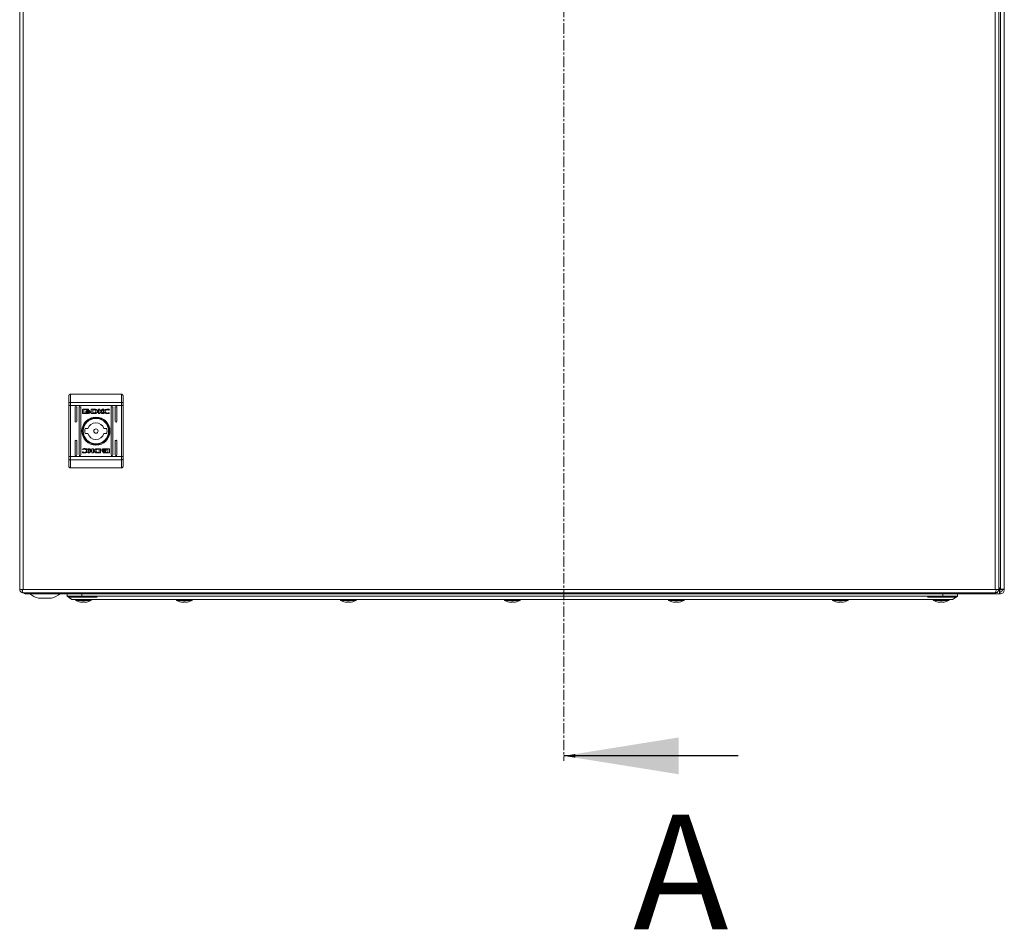
# Model space of a CAD drawing. Units: millimetres. Extents: x -1548 to 5327, y -2026 to 1791.
# Drawn here: x -165 to 435, y -491 to 64 of the extents above; entities that cross this region are included whole.
import ezdxf

# ---------------------------------------------------------------- set-up
doc = ezdxf.new("R2010")
doc.units = ezdxf.units.MM
doc.linetypes.add('CENTER', pattern=[10.16, 6.35, -1.27, 1.27, -1.27])
doc.styles.add('SLDTEXTSTYLE0', font='TXT', dxfattribs={"width": 0.605})

msp = doc.modelspace()

# ---------------------------------------------------------------- linework, layer by layer
at = {"color": 7, "linetype": 'CENTER', "lineweight": 15}
msp.add_line((166.428, 610.004), (166.428, -388.329), dxfattribs=at)
at = {"color": 7, "linetype": 'Continuous', "lineweight": 15}
for p, q in [((432.65, 510.355), (432.65, -283.572)), ((435.05, -283.909), (435.05, 510.691)), ((-165.323, 508.991), (-165.323, -283.809)), ((-163.223, -283.809), (-163.223, 508.991)), ((429.577, 508.991), (429.577, -283.809)), ((431.677, -283.809), (431.677, 508.991)), ((-134.323, -164.794), (-134.323, -169.836)), ((-134.323, -164.794), (-103.323, -164.794)), ((-103.323, -164.794), (-103.323, -169.836)), ((-135.323, -170.225), (-135.323, -171.781)), ((-135.323, -171.781), (-134.323, -171.781)), ((-135.323, -202.807), (-135.323, -171.781)), ((-134.323, -169.836), (-134.323, -171.781)), ((-134.323, -169.836), (-103.323, -169.836)), ((-103.323, -171.781), (-134.323, -171.781)), ((-134.323, -202.807), (-134.323, -171.781)), ((-131.573, -181.294), (-131.573, -172.794)), ((-130.573, -172.794), (-130.573, -181.294)), ((-129.073, -201.794), (-129.073, -172.794)), ((-128.073, -172.794), (-128.073, -201.794)), ((-126.748, -173.977), (-123.534, -173.977)), ((-121.655, -173.977), (-119.922, -173.968)), ((-121.655, -176.554), (-121.655, -173.977)), ((-117.3, -173.977), (-116.388, -173.977)), ((-117.3, -176.554), (-117.3, -173.977)), ((-116.388, -173.977), (-116.388, -175.187)), ((-116.388, -175.187), (-114.754, -173.977)), ((-114.06, -173.977), (-115.614, -175.119)), ((-114.754, -173.977), (-114.06, -173.977)), ((-109.573, -201.794), (-109.573, -172.794)), ((-108.573, -172.794), (-108.573, -201.794)), ((-107.073, -181.294), (-107.073, -172.794)), ((-106.073, -172.794), (-106.073, -181.294)), ((-103.323, -171.781), (-103.323, -169.836)), ((-103.323, -171.781), (-102.323, -171.781)), ((-103.323, -171.781), (-103.323, -202.807)), ((-102.323, -171.781), (-102.323, -170.225)), ((-102.323, -202.807), (-102.323, -171.781)), ((-127.014, -176.284), (-127.014, -174.247)), ((-123.534, -176.554), (-126.748, -176.554)), ((-123.591, -174.181), (-126.149, -174.181)), ((-126.149, -174.181), (-126.149, -176.349)), ((-126.149, -176.349), (-124.642, -176.354)), ((-125.084, -175.49), (-125.084, -175.214)), ((-125.084, -175.937), (-125.084, -175.651)), ((-123.591, -174.419), (-123.591, -174.181)), ((-123.268, -174.419), (-123.591, -174.419)), ((-123.268, -174.247), (-123.268, -174.419)), ((-122.355, -175.276), (-122.355, -175.552)), ((-122.355, -175.714), (-122.355, -175.999)), ((-120.01, -176.544), (-121.655, -176.554)), ((-120.049, -174.325), (-120.687, -174.334)), ((-120.687, -174.334), (-120.687, -176.234)), ((-120.687, -176.234), (-120.105, -176.225)), ((-119.994, -176.544), (-120.01, -176.544)), ((-116.378, -176.554), (-117.3, -176.554)), ((-116.378, -175.471), (-116.378, -176.554)), ((-115.145, -176.554), (-116.378, -175.471)), ((-115.614, -175.119), (-114.024, -176.554)), ((-114.024, -176.554), (-115.145, -176.554)), ((-110.713, -174.604), (-110.832, -174.604)), ((-110.607, -176.078), (-110.722, -176.407)), ((-110.559, -174.16), (-110.713, -174.604)), ((-110.703, -176.078), (-110.607, -176.078)), ((-125.404, -185.794), (-123.698, -185.794)), ((-113.949, -185.794), (-112.242, -185.794)), ((-123.698, -188.794), (-125.404, -188.794)), ((-112.242, -188.794), (-113.949, -188.794)), ((-131.573, -201.794), (-131.573, -193.294)), ((-130.573, -193.294), (-130.573, -201.794)), ((-123.622, -198.035), (-122.502, -198.035)), ((-122.032, -199.47), (-123.622, -198.035)), ((-122.502, -198.035), (-121.268, -199.117)), ((-121.268, -198.035), (-120.347, -198.035)), ((-121.268, -199.117), (-121.268, -198.035)), ((-120.347, -198.035), (-120.347, -200.611)), ((-117.653, -198.045), (-117.636, -198.045)), ((-117.636, -198.045), (-115.991, -198.035)), ((-115.991, -198.035), (-115.991, -200.611)), ((-114.112, -198.035), (-110.899, -198.035)), ((-107.073, -201.794), (-107.073, -193.294)), ((-106.073, -193.294), (-106.073, -201.794)), ((-135.323, -202.807), (-135.323, -204.363)), ((-134.323, -202.807), (-135.323, -202.807)), ((-134.323, -202.807), (-134.323, -204.752)), ((-103.323, -202.807), (-134.323, -202.807)), ((-127.088, -200.429), (-126.934, -199.984)), ((-127.039, -198.511), (-126.924, -198.181)), ((-126.944, -198.511), (-127.039, -198.511)), ((-126.934, -199.984), (-126.814, -199.984)), ((-123.586, -200.611), (-122.032, -199.47)), ((-122.893, -200.611), (-123.586, -200.611)), ((-121.258, -199.402), (-122.893, -200.611)), ((-121.258, -200.611), (-121.258, -199.402)), ((-120.347, -200.611), (-121.258, -200.611)), ((-115.991, -200.611), (-117.724, -200.621)), ((-117.597, -200.264), (-116.96, -200.254)), ((-116.96, -198.355), (-117.542, -198.364)), ((-116.96, -200.254), (-116.96, -198.355)), ((-115.291, -198.875), (-115.291, -198.59)), ((-115.291, -199.312), (-115.291, -199.037)), ((-114.378, -200.169), (-114.055, -200.169)), ((-114.378, -200.341), (-114.378, -200.169)), ((-110.899, -200.611), (-114.112, -200.611)), ((-114.055, -200.169), (-114.055, -200.407)), ((-114.055, -200.407), (-111.498, -200.407)), ((-111.498, -198.239), (-113.005, -198.235)), ((-112.563, -198.652), (-112.563, -198.938)), ((-112.563, -199.099), (-112.563, -199.375)), ((-111.498, -200.407), (-111.498, -198.239)), ((-110.632, -198.305), (-110.632, -200.341)), ((-103.323, -204.752), (-103.323, -202.807)), ((-102.323, -202.807), (-103.323, -202.807)), ((-102.323, -204.363), (-102.323, -202.807)), ((-103.323, -204.752), (-134.323, -204.752)), ((-134.323, -204.752), (-134.323, -209.794)), ((-103.323, -209.794), (-134.323, -209.794)), ((-103.323, -209.794), (-103.323, -204.752)), ((-165.323, -283.809), (-163.823, -283.809)), ((-163.223, -283.809), (-163.823, -283.809)), ((429.577, -283.809), (-163.223, -283.809)), ((-163.223, -285.909), (429.577, -285.909)), ((-161.95, -285.909), (-161.95, -286.504)), ((-161.95, -286.609), (-161.95, -286.504)), ((-161.95, -286.609), (-161.25, -286.609)), ((432.35, -286.609), (-161.25, -286.609)), ((-136.45, -288.009), (-136.45, -286.609)), ((-127.45, -288.009), (-136.45, -288.009)), ((-127.45, -286.609), (-127.45, -288.009)), ((-117.95, -288.009), (-127.45, -288.009)), ((388.05, -288.009), (-117.95, -288.009)), ((388.05, -288.009), (397.55, -288.009)), ((397.55, -286.609), (397.55, -288.009)), ((406.55, -288.009), (397.55, -288.009)), ((406.55, -286.609), (406.55, -288.009)), ((430.177, -283.809), (429.577, -283.809)), ((430.177, -283.809), (431.677, -283.809)), ((431.613, -283.809), (432.013, -284.209)), ((432.65, -283.572), (431.677, -282.6)), ((431.677, -282.847), (432.65, -283.82)), ((431.677, -283.625), (432.261, -284.209)), ((432.35, -285.409), (432.35, -286.609)), ((432.65, -285.409), (432.35, -285.409)), ((432.35, -286.609), (432.65, -286.609)), ((435.05, -283.909), (433.85, -283.909)), ((433.85, -283.909), (433.85, -284.209)), ((435.05, -283.909), (435.05, -284.209)), ((-153.886, -289.11), (-146.015, -289.11)), ((-135.1, -288.609), (-118.1, -288.609)), ((-129.109, -291.323), (-128.247, -291.539)), ((-128.247, -291.539), (-127.331, -291.634)), ((-127.331, -291.634), (-126.791, -291.539)), ((-126.791, -291.539), (-126.94, -291.323)), ((-126.94, -291.323), (-126.45, -291.336)), ((-126.767, -291.328), (-126.791, -291.539)), ((-126.45, -291.336), (-125.961, -291.323)), ((-126.134, -291.328), (-126.11, -291.539)), ((-125.961, -291.323), (-126.11, -291.539)), ((-126.11, -291.539), (-125.57, -291.634)), ((-125.57, -291.634), (-124.654, -291.539)), ((-124.654, -291.539), (-123.792, -291.323)), ((-115.95, -290.009), (386.05, -290.009)), ((-67.609, -291.323), (-66.747, -291.539)), ((-66.747, -291.539), (-65.831, -291.634)), ((-65.831, -291.634), (-65.291, -291.539)), ((-65.44, -291.323), (-64.95, -291.336)), ((-65.291, -291.539), (-65.44, -291.323)), ((-65.267, -291.328), (-65.291, -291.539)), ((-64.95, -291.336), (-64.461, -291.323)), ((-64.634, -291.328), (-64.61, -291.539)), ((-64.461, -291.323), (-64.61, -291.539)), ((-64.61, -291.539), (-64.07, -291.634)), ((-64.07, -291.634), (-63.154, -291.539)), ((-63.154, -291.539), (-62.292, -291.323)), ((32.391, -291.323), (33.253, -291.539)), ((33.253, -291.539), (34.169, -291.634)), ((34.169, -291.634), (34.709, -291.539)), ((34.56, -291.323), (35.05, -291.336)), ((34.709, -291.539), (34.56, -291.323)), ((34.733, -291.328), (34.709, -291.539)), ((35.05, -291.336), (35.539, -291.323)), ((35.366, -291.328), (35.39, -291.539)), ((35.539, -291.323), (35.39, -291.539)), ((35.39, -291.539), (35.93, -291.634)), ((35.93, -291.634), (36.846, -291.539)), ((36.846, -291.539), (37.708, -291.323)), ((132.391, -291.323), (133.253, -291.539)), ((133.253, -291.539), (134.169, -291.634)), ((134.169, -291.634), (134.709, -291.539)), ((134.56, -291.323), (135.05, -291.336)), ((134.709, -291.539), (134.56, -291.323)), ((134.733, -291.328), (134.709, -291.539)), ((135.05, -291.336), (135.539, -291.323)), ((135.366, -291.328), (135.39, -291.539)), ((135.539, -291.323), (135.39, -291.539)), ((135.39, -291.539), (135.93, -291.634)), ((135.93, -291.634), (136.846, -291.539)), ((136.846, -291.539), (137.708, -291.323)), ((232.391, -291.323), (233.253, -291.539)), ((233.253, -291.539), (234.169, -291.634)), ((234.169, -291.634), (234.709, -291.539)), ((234.56, -291.323), (235.05, -291.336)), ((234.709, -291.539), (234.56, -291.323)), ((234.733, -291.328), (234.709, -291.539)), ((235.05, -291.336), (235.539, -291.323)), ((235.366, -291.328), (235.39, -291.539)), ((235.539, -291.323), (235.39, -291.539)), ((235.39, -291.539), (235.93, -291.634)), ((235.93, -291.634), (236.846, -291.539)), ((236.846, -291.539), (237.708, -291.323)), ((332.391, -291.323), (333.253, -291.539)), ((333.253, -291.539), (334.169, -291.634)), ((334.169, -291.634), (334.709, -291.539)), ((334.56, -291.323), (335.05, -291.336)), ((334.709, -291.539), (334.56, -291.323)), ((334.733, -291.328), (334.709, -291.539)), ((335.05, -291.336), (335.539, -291.323)), ((335.366, -291.328), (335.39, -291.539)), ((335.539, -291.323), (335.39, -291.539)), ((335.39, -291.539), (335.93, -291.634)), ((335.93, -291.634), (336.846, -291.539)), ((336.846, -291.539), (337.708, -291.323)), ((388.2, -288.609), (405.2, -288.609)), ((393.891, -291.323), (394.753, -291.539)), ((394.753, -291.539), (395.669, -291.634)), ((395.669, -291.634), (396.209, -291.539)), ((396.209, -291.539), (396.06, -291.323)), ((396.06, -291.323), (396.55, -291.336)), ((396.233, -291.328), (396.209, -291.539)), ((396.55, -291.336), (397.039, -291.323)), ((396.866, -291.328), (396.89, -291.539)), ((397.039, -291.323), (396.89, -291.539)), ((396.89, -291.539), (397.43, -291.634)), ((397.43, -291.634), (398.346, -291.539)), ((398.346, -291.539), (399.208, -291.323))]:
    msp.add_line(p, q, dxfattribs=at)
at = {"color": 8, "linetype": 'Continuous', "lineweight": 15}
for p, q in [((432.013, -284.209), (431.602, -284.209)), ((432.013, -284.209), (432.261, -284.209)), ((432.65, -283.82), (432.65, -283.572)), ((-131.072, -290.516), (-121.829, -290.516)), ((-69.572, -290.516), (-60.329, -290.516)), ((30.428, -290.516), (39.671, -290.516)), ((130.428, -290.516), (139.671, -290.516)), ((230.428, -290.516), (239.671, -290.516)), ((330.428, -290.516), (339.671, -290.516)), ((391.928, -290.516), (401.171, -290.516))]:
    msp.add_line(p, q, dxfattribs=at)
at = {"color": 7, "linetype": 'Continuous', "lineweight": 30}
msp.add_line((272.828, -385.329), (166.428, -385.329), dxfattribs=at)
at = {"color": 7, "linetype": 'Continuous', "lineweight": 15, "flags": 128}
for points in [[(-134.323, -169.836), (-134.518, -169.844), (-134.706, -169.866), (-134.879, -169.902), (-135.03, -169.95), (-135.155, -170.009), (-135.247, -170.076), (-135.304, -170.149), (-135.323, -170.225)], [(-102.323, -170.225), (-102.342, -170.149), (-102.399, -170.076), (-102.492, -170.009), (-102.616, -169.95), (-102.768, -169.902), (-102.941, -169.866), (-103.128, -169.844), (-103.323, -169.836)], [(-135.323, -204.363), (-135.304, -204.439), (-135.247, -204.512), (-135.155, -204.579), (-135.03, -204.638), (-134.879, -204.687), (-134.706, -204.723), (-134.518, -204.745), (-134.323, -204.752)], [(-103.323, -204.752), (-103.128, -204.745), (-102.941, -204.723), (-102.768, -204.687), (-102.616, -204.638), (-102.492, -204.579), (-102.399, -204.512), (-102.342, -204.439), (-102.323, -204.363)], [(-136.45, -288.009), (-134.95, -289.009), (-133.45, -290.009)], [(403.55, -290.009), (405.049, -289.009), (406.55, -288.009)]]:
    msp.add_lwpolyline(points, dxfattribs=at)
at = {"color": 7, "linetype": 'Continuous', "lineweight": 15}
for radius in [8.55, 8.05, 7.75, 1.3]:
    msp.add_circle((-118.823, -187.294), radius, dxfattribs=at)
for centre, radius, start, end in [((-131.073, -172.794), 0.5, 360, 180), ((-128.573, -172.794), 0.5, 360, 180), ((-109.073, -172.794), 0.5, 0, 180), ((-106.573, -172.794), 0.5, 0, 180), ((-131.073, -181.294), 0.5, 180, 360), ((-118.823, -187.294), 6.75, 167.160412, 192.839588), ((-118.823, -187.294), 5.1, 17.104635, 162.895365), ((-118.823, -187.294), 6.75, 347.160412, 12.839588), ((-106.573, -181.294), 0.5, 180, 0), ((-118.823, -187.294), 5.1, 197.104635, 342.895365), ((-131.073, -193.294), 0.5, 0, 180), ((-106.573, -193.294), 0.5, 0, 180), ((-131.073, -201.794), 0.5, 180, 0), ((-128.573, -201.794), 0.5, 180, 360), ((-109.073, -201.794), 0.5, 180, 0), ((-106.573, -201.794), 0.5, 180, 0), ((-161.25, -284.209), 2.4, 225.099472, 253.042237), ((-149.95, -273.848), 15.76, 234.054396, 255.541383), ((-149.95, -273.848), 15.76, 284.458617, 305.922199), ((-85.022, -260.643), 25.766, 258.694148, 269.329889), ((-85.625, -260.643), 25.766, 270.670111, 281.305852), ((351.978, -260.643), 25.766, 258.694148, 269.329889), ((351.375, -260.643), 25.766, 270.670111, 281.305852), ((432.65, -284.209), 1.2, 270, 0), ((432.65, -284.209), 2.4, 270, 0), ((-130.916, -290.236), 0.321, 135, 240.889633), ((-126.45, -282.216), 9.5, 240.889633, 253.727524), ((-126.45, -282.216), 9.5, 286.261113, 299.110367), ((-121.985, -290.236), 0.321, 299.110367, 45), ((-69.416, -290.236), 0.321, 135, 240.889633), ((-64.95, -282.216), 9.5, 240.889633, 253.727524), ((-64.95, -282.216), 9.5, 286.261113, 299.110367), ((-60.485, -290.236), 0.321, 299.110367, 45), ((30.584, -290.236), 0.321, 135, 240.889633), ((35.05, -282.216), 9.5, 240.889633, 253.727524), ((35.05, -282.216), 9.5, 286.261113, 299.110367), ((39.515, -290.236), 0.321, 299.110367, 45), ((130.584, -290.236), 0.321, 135, 240.889633), ((135.05, -282.216), 9.5, 240.889633, 253.727524), ((135.05, -282.216), 9.5, 286.261113, 299.110367), ((139.515, -290.236), 0.321, 299.110367, 45), ((230.584, -290.236), 0.321, 135, 240.889633), ((235.05, -282.216), 9.5, 240.889633, 253.727524), ((235.05, -282.216), 9.5, 286.261113, 299.110367), ((239.515, -290.236), 0.321, 299.110367, 45), ((330.584, -290.236), 0.321, 135, 240.889633), ((335.05, -282.216), 9.5, 240.889633, 253.727524), ((335.05, -282.216), 9.5, 286.261113, 299.110367), ((339.515, -290.236), 0.321, 299.110367, 45), ((392.084, -290.236), 0.321, 135, 240.889633), ((396.55, -282.216), 9.5, 240.889633, 253.727524), ((396.55, -282.216), 9.5, 286.261113, 299.110367), ((401.015, -290.236), 0.321, 299.110367, 45)]:
    msp.add_arc(centre, radius, start, end, dxfattribs=at)
for points, knots in [([(-134.323, -164.794), (-134.452, -164.808), (-134.648, -164.83), (-134.881, -164.957), (-135.074, -165.114), (-135.219, -165.323), (-135.308, -165.569), (-135.318, -165.716), (-135.323, -165.794)], [0, 0, 0, 0, 0.24274706, 0.36946674, 0.49957726, 0.71571345, 0.84942797, 1, 1, 1, 1]), ([(-135.323, -170.225), (-135.323, -169.275), (-135.323, -167.376), (-135.323, -166.321), (-135.323, -165.794)], [0, 0, 0, 0, 0.4999993, 1, 1, 1, 1]), ([(-103.323, -164.794), (-103.194, -164.808), (-102.998, -164.83), (-102.765, -164.957), (-102.573, -165.114), (-102.428, -165.323), (-102.338, -165.569), (-102.328, -165.716), (-102.323, -165.794)], [0, 0, 0, 0, 0.2427077, 0.3694363, 0.4995475, 0.7156734, 0.8494078, 1, 1, 1, 1]), ([(-102.323, -170.225), (-102.323, -169.275), (-102.323, -167.376), (-102.323, -166.321), (-102.323, -165.794)], [0, 0, 0, 0, 0.4999993, 1, 1, 1, 1]), ([(-127.014, -174.247), (-127.01, -174.213), (-127.003, -174.149), (-126.951, -174.066), (-126.88, -174.007), (-126.807, -173.98), (-126.762, -173.978), (-126.748, -173.977)], [0, 0, 0, 0, 0.2429833, 0.4604247, 0.6785238, 0.895146, 1, 1, 1, 1]), ([(-123.534, -173.977), (-123.5, -173.981), (-123.436, -173.988), (-123.356, -174.041), (-123.299, -174.111), (-123.271, -174.185), (-123.269, -174.231), (-123.268, -174.247)], [0, 0, 0, 0, 0.2434124, 0.4521236, 0.665863, 0.8841718, 1, 1, 1, 1]), ([(-119.922, -173.968), (-119.788, -173.97), (-119.521, -173.973), (-119.145, -174.019), (-118.788, -174.089), (-118.58, -174.185), (-118.475, -174.234)], [0, 0, 0, 0, 0.269582, 0.5392521, 0.7667563, 1, 1, 1, 1]), ([(-114.189, -175.232), (-114.184, -175.165), (-114.171, -175.015), (-114.046, -174.759), (-113.745, -174.442), (-113.099, -174.096), (-112.414, -173.956), (-111.946, -173.946), (-111.852, -173.944)], [0, 0, 0, 0, 0.0697208, 0.1540879, 0.2894719, 0.515621, 0.9020577, 1, 1, 1, 1]), ([(-111.852, -173.944), (-111.718, -173.948), (-111.451, -173.955), (-111.015, -174.017), (-110.723, -174.109), (-110.559, -174.16)], [0, 0, 0, 0, 0.3041408, 0.6083256, 1, 1, 1, 1]), ([(-126.748, -176.554), (-126.782, -176.55), (-126.846, -176.542), (-126.926, -176.49), (-126.983, -176.42), (-127.011, -176.346), (-127.013, -176.3), (-127.014, -176.284)], [0, 0, 0, 0, 0.2433954, 0.4526733, 0.6665283, 0.8846359, 1, 1, 1, 1]), ([(-125.084, -175.214), (-125.057, -175.266), (-124.99, -175.399), (-124.744, -175.596), (-124.308, -175.785), (-123.927, -175.811), (-123.705, -175.826)], [0, 0, 0, 0, 0.10971962, 0.28164579, 0.58143392, 1, 1, 1, 1]), ([(-123.705, -176.102), (-123.839, -176.096), (-124.205, -176.079), (-124.644, -175.936), (-124.968, -175.7), (-125.046, -175.558), (-125.084, -175.49)], [0, 0, 0, 0, 0.2540492, 0.6957002, 0.8538676, 1, 1, 1, 1]), ([(-125.084, -175.651), (-125.058, -175.703), (-124.99, -175.836), (-124.745, -176.033), (-124.309, -176.222), (-123.928, -176.248), (-123.705, -176.264)], [0, 0, 0, 0, 0.10953012, 0.28108009, 0.58027876, 1, 1, 1, 1]), ([(-124.642, -176.354), (-124.701, -176.322), (-124.804, -176.267), (-124.956, -176.144), (-125.046, -176.031), (-125.079, -175.948), (-125.084, -175.937)], [0, 0, 0, 0, 0.3232696, 0.5653408, 0.9431319, 1, 1, 1, 1]), ([(-124.892, -175.132), (-124.859, -175.074), (-124.778, -174.929), (-124.515, -174.733), (-124.141, -174.588), (-123.846, -174.57), (-123.705, -174.562)], [0, 0, 0, 0, 0.1428921, 0.3589269, 0.6956561, 1, 1, 1, 1]), ([(-124.836, -175.241), (-124.842, -175.232), (-124.853, -175.215), (-124.872, -175.179), (-124.884, -175.151), (-124.892, -175.132)], [0, 0, 0, 0, 0.253511, 0.5073304, 1, 1, 1, 1]), ([(-123.705, -174.771), (-123.84, -174.779), (-124.146, -174.797), (-124.53, -174.945), (-124.757, -175.13), (-124.824, -175.224), (-124.836, -175.241)], [0, 0, 0, 0, 0.3180408, 0.725054, 0.9530122, 1, 1, 1, 1]), ([(-124.789, -175.302), (-124.716, -175.235), (-124.531, -175.063), (-124.146, -174.924), (-123.849, -174.904), (-123.705, -174.894)], [0, 0, 0, 0, 0.2480108, 0.6361313, 1, 1, 1, 1]), ([(-124.677, -175.403), (-124.687, -175.395), (-124.708, -175.379), (-124.747, -175.346), (-124.772, -175.319), (-124.789, -175.302)], [0, 0, 0, 0, 0.2620606, 0.5240752, 1, 1, 1, 1]), ([(-123.705, -175.104), (-123.84, -175.112), (-124.059, -175.125), (-124.393, -175.22), (-124.571, -175.335), (-124.677, -175.403)], [0, 0, 0, 0, 0.3895466, 0.6362845, 1, 1, 1, 1]), ([(-124.578, -175.465), (-124.456, -175.404), (-124.26, -175.305), (-123.959, -175.247), (-123.791, -175.24), (-123.705, -175.237)], [0, 0, 0, 0, 0.4440976, 0.7193441, 1, 1, 1, 1]), ([(-124.348, -175.56), (-124.38, -175.55), (-124.435, -175.532), (-124.512, -175.499), (-124.556, -175.477), (-124.578, -175.465)], [0, 0, 0, 0, 0.4025602, 0.7006761, 1, 1, 1, 1]), ([(-123.705, -175.446), (-123.772, -175.448), (-123.906, -175.452), (-124.123, -175.486), (-124.267, -175.533), (-124.348, -175.56)], [0, 0, 0, 0, 0.3051808, 0.6104014, 1, 1, 1, 1]), ([(-123.705, -174.562), (-123.571, -174.57), (-123.265, -174.588), (-122.893, -174.733), (-122.622, -174.941), (-122.546, -175.086), (-122.51, -175.155)], [0, 0, 0, 0, 0.28654152, 0.65364856, 0.83589999, 1, 1, 1, 1]), ([(-122.569, -175.249), (-122.624, -175.184), (-122.762, -175.018), (-123.154, -174.821), (-123.495, -174.79), (-123.705, -174.771)], [0, 0, 0, 0, 0.19954605, 0.5047517, 1, 1, 1, 1]), ([(-123.705, -174.894), (-123.572, -174.903), (-123.267, -174.922), (-122.877, -175.06), (-122.685, -175.243), (-122.618, -175.306)], [0, 0, 0, 0, 0.3373618, 0.7695619, 1, 1, 1, 1]), ([(-122.734, -175.403), (-122.838, -175.335), (-123.021, -175.218), (-123.356, -175.124), (-123.577, -175.111), (-123.705, -175.104)], [0, 0, 0, 0, 0.3584863, 0.627919, 1, 1, 1, 1]), ([(-123.705, -175.237), (-123.571, -175.245), (-123.353, -175.257), (-123.06, -175.342), (-122.911, -175.423), (-122.835, -175.464)], [0, 0, 0, 0, 0.4422084, 0.7172102, 1, 1, 1, 1]), ([(-123.705, -175.826), (-123.572, -175.82), (-123.206, -175.803), (-122.759, -175.659), (-122.457, -175.432), (-122.382, -175.317), (-122.355, -175.276)], [0, 0, 0, 0, 0.26539273, 0.72696372, 0.90498764, 1, 1, 1, 1]), ([(-123.067, -175.558), (-123.13, -175.537), (-123.257, -175.494), (-123.471, -175.455), (-123.622, -175.449), (-123.705, -175.446)], [0, 0, 0, 0, 0.3075578, 0.6149643, 1, 1, 1, 1]), ([(-122.355, -175.552), (-122.393, -175.607), (-122.497, -175.755), (-122.827, -175.956), (-123.252, -176.082), (-123.578, -176.096), (-123.705, -176.102)], [0, 0, 0, 0, 0.1316646, 0.3548257, 0.7475092, 1, 1, 1, 1]), ([(-123.705, -176.264), (-123.572, -176.257), (-123.206, -176.241), (-122.76, -176.096), (-122.457, -175.87), (-122.382, -175.754), (-122.355, -175.714)], [0, 0, 0, 0, 0.2653646, 0.7267221, 0.9047691, 1, 1, 1, 1]), ([(-122.355, -175.999), (-122.386, -176.041), (-122.485, -176.179), (-122.829, -176.389), (-123.205, -176.536), (-123.483, -176.551), (-123.534, -176.554)], [0, 0, 0, 0, 0.1165301, 0.3770263, 0.8857179, 1, 1, 1, 1]), ([(-122.835, -175.464), (-122.865, -175.479), (-122.917, -175.505), (-122.995, -175.535), (-123.043, -175.55), (-123.067, -175.558)], [0, 0, 0, 0, 0.3995238, 0.6993753, 1, 1, 1, 1]), ([(-122.618, -175.306), (-122.628, -175.315), (-122.646, -175.334), (-122.684, -175.367), (-122.714, -175.389), (-122.734, -175.403)], [0, 0, 0, 0, 0.2606283, 0.5212983, 1, 1, 1, 1]), ([(-122.51, -175.155), (-122.515, -175.163), (-122.523, -175.18), (-122.542, -175.212), (-122.558, -175.234), (-122.569, -175.249)], [0, 0, 0, 0, 0.2552355, 0.5105816, 1, 1, 1, 1]), ([(-120.105, -176.225), (-119.972, -176.221), (-119.692, -176.214), (-119.334, -176.153), (-119.069, -176), (-118.913, -175.799), (-118.834, -175.542), (-118.827, -175.355), (-118.823, -175.263)], [0, 0, 0, 0, 0.2149507, 0.4512476, 0.5749236, 0.6993672, 0.8509785, 1, 1, 1, 1]), ([(-119.651, -174.36), (-119.717, -174.352), (-119.816, -174.34), (-119.949, -174.329), (-120.016, -174.326), (-120.049, -174.325)], [0, 0, 0, 0, 0.49873771, 0.74926734, 1, 1, 1, 1]), ([(-119.584, -176.532), (-119.652, -176.535), (-119.755, -176.539), (-119.891, -176.543), (-119.96, -176.544), (-119.994, -176.544)], [0, 0, 0, 0, 0.4999219, 0.7499261, 1, 1, 1, 1]), ([(-118.823, -175.263), (-118.827, -175.127), (-118.834, -174.926), (-118.942, -174.677), (-119.107, -174.52), (-119.355, -174.421), (-119.547, -174.381), (-119.651, -174.36)], [0, 0, 0, 0, 0.2904753, 0.4320871, 0.574706, 0.7708929, 1, 1, 1, 1]), ([(-118.921, -176.46), (-118.986, -176.472), (-119.117, -176.498), (-119.339, -176.519), (-119.495, -176.527), (-119.584, -176.532)], [0, 0, 0, 0, 0.2997705, 0.5991652, 1, 1, 1, 1]), ([(-118.475, -174.234), (-118.364, -174.31), (-118.141, -174.462), (-117.903, -174.771), (-117.787, -175.117), (-117.799, -175.457), (-117.923, -175.78), (-118.153, -176.075), (-118.492, -176.326), (-118.774, -176.414), (-118.921, -176.46)], [0, 0, 0, 0, 0.1320571, 0.2649016, 0.3750776, 0.4854773, 0.5924745, 0.7107681, 0.8498002, 1, 1, 1, 1]), ([(-111.861, -176.587), (-111.994, -176.584), (-112.462, -176.576), (-113.093, -176.482), (-113.67, -176.213), (-113.994, -175.919), (-114.167, -175.573), (-114.183, -175.334), (-114.189, -175.232)], [0, 0, 0, 0, 0.1332639, 0.4678964, 0.6269528, 0.762326, 0.8986278, 1, 1, 1, 1]), ([(-111.828, -174.281), (-111.962, -174.29), (-112.268, -174.31), (-112.673, -174.482), (-112.97, -174.743), (-113.135, -175.016), (-113.154, -175.204), (-113.163, -175.294)], [0, 0, 0, 0, 0.2183061, 0.4969419, 0.6954383, 0.8553964, 1, 1, 1, 1]), ([(-113.163, -175.294), (-113.154, -175.381), (-113.137, -175.556), (-112.987, -175.822), (-112.715, -176.077), (-112.306, -176.269), (-111.987, -176.294), (-111.828, -176.306)], [0, 0, 0, 0, 0.1416098, 0.2838874, 0.4831074, 0.7420246, 1, 1, 1, 1]), ([(-110.722, -176.407), (-110.85, -176.445), (-111.099, -176.518), (-111.482, -176.575), (-111.734, -176.583), (-111.861, -176.587)], [0, 0, 0, 0, 0.34621552, 0.6714086, 1, 1, 1, 1]), ([(-110.832, -174.604), (-110.946, -174.531), (-111.14, -174.407), (-111.483, -174.303), (-111.702, -174.289), (-111.828, -174.281)], [0, 0, 0, 0, 0.380133, 0.645567, 1, 1, 1, 1]), ([(-111.828, -176.306), (-111.694, -176.302), (-111.436, -176.293), (-111.055, -176.218), (-110.821, -176.125), (-110.703, -176.078)], [0, 0, 0, 0, 0.3470647, 0.6701719, 1, 1, 1, 1]), ([(-126.924, -198.181), (-126.796, -198.144), (-126.547, -198.071), (-126.164, -198.013), (-125.912, -198.006), (-125.785, -198.002)], [0, 0, 0, 0, 0.3462281, 0.6714085, 1, 1, 1, 1]), ([(-125.785, -198.002), (-125.652, -198.004), (-125.184, -198.013), (-124.554, -198.107), (-123.976, -198.375), (-123.652, -198.67), (-123.48, -199.016), (-123.464, -199.255), (-123.457, -199.356)], [0, 0, 0, 0, 0.1332639, 0.4678989, 0.626955, 0.7623279, 0.8986274, 1, 1, 1, 1]), ([(-118.726, -198.129), (-118.66, -198.116), (-118.529, -198.091), (-118.307, -198.07), (-118.151, -198.062), (-118.062, -198.057)], [0, 0, 0, 0, 0.2998018, 0.5991348, 1, 1, 1, 1]), ([(-118.062, -198.057), (-117.994, -198.054), (-117.892, -198.049), (-117.755, -198.045), (-117.687, -198.045), (-117.653, -198.045)], [0, 0, 0, 0, 0.4999224, 0.7499267, 1, 1, 1, 1]), ([(-115.291, -198.59), (-115.261, -198.547), (-115.162, -198.41), (-114.817, -198.199), (-114.442, -198.052), (-114.163, -198.038), (-114.112, -198.035)], [0, 0, 0, 0, 0.1165175, 0.3770255, 0.8857152, 1, 1, 1, 1]), ([(-110.899, -198.035), (-110.864, -198.039), (-110.801, -198.046), (-110.72, -198.099), (-110.663, -198.169), (-110.636, -198.242), (-110.633, -198.289), (-110.632, -198.305)], [0, 0, 0, 0, 0.2434284, 0.4526745, 0.6665278, 0.8846336, 1, 1, 1, 1]), ([(-125.795, -200.645), (-125.928, -200.641), (-126.195, -200.633), (-126.631, -200.571), (-126.923, -200.48), (-127.088, -200.429)], [0, 0, 0, 0, 0.3041408, 0.6083256, 1, 1, 1, 1]), ([(-125.818, -198.282), (-125.952, -198.287), (-126.211, -198.296), (-126.591, -198.371), (-126.825, -198.464), (-126.944, -198.511)], [0, 0, 0, 0, 0.3470617, 0.6701661, 1, 1, 1, 1]), ([(-126.814, -199.984), (-126.7, -200.057), (-126.507, -200.181), (-126.164, -200.285), (-125.944, -200.3), (-125.818, -200.308)], [0, 0, 0, 0, 0.3801118, 0.6455625, 1, 1, 1, 1]), ([(-124.483, -199.295), (-124.492, -199.208), (-124.51, -199.032), (-124.659, -198.767), (-124.932, -198.512), (-125.341, -198.319), (-125.659, -198.295), (-125.818, -198.282)], [0, 0, 0, 0, 0.1416119, 0.2838902, 0.4831055, 0.7420313, 1, 1, 1, 1]), ([(-125.818, -200.308), (-125.684, -200.299), (-125.378, -200.278), (-124.973, -200.106), (-124.676, -199.845), (-124.512, -199.572), (-124.492, -199.384), (-124.483, -199.295)], [0, 0, 0, 0, 0.2183054, 0.4969402, 0.6954252, 0.8553969, 1, 1, 1, 1]), ([(-123.457, -199.356), (-123.463, -199.424), (-123.475, -199.573), (-123.601, -199.83), (-123.901, -200.147), (-124.548, -200.493), (-125.233, -200.633), (-125.7, -200.643), (-125.795, -200.645)], [0, 0, 0, 0, 0.0697215, 0.1540886, 0.2894691, 0.5156234, 0.9020628, 1, 1, 1, 1]), ([(-119.171, -200.354), (-119.283, -200.279), (-119.506, -200.126), (-119.743, -199.818), (-119.859, -199.471), (-119.848, -199.132), (-119.724, -198.808), (-119.493, -198.514), (-119.154, -198.263), (-118.872, -198.175), (-118.726, -198.129)], [0, 0, 0, 0, 0.1320583, 0.264904, 0.3750811, 0.4854818, 0.5924799, 0.7107746, 0.849808, 1, 1, 1, 1]), ([(-117.724, -200.621), (-117.858, -200.619), (-118.125, -200.615), (-118.502, -200.57), (-118.859, -200.5), (-119.066, -200.403), (-119.171, -200.354)], [0, 0, 0, 0, 0.269582, 0.5392521, 0.7667563, 1, 1, 1, 1]), ([(-117.542, -198.364), (-117.675, -198.367), (-117.954, -198.375), (-118.312, -198.436), (-118.577, -198.589), (-118.734, -198.789), (-118.813, -199.046), (-118.82, -199.233), (-118.823, -199.326)], [0, 0, 0, 0, 0.2149491, 0.4512449, 0.5749341, 0.6993672, 0.8509778, 1, 1, 1, 1]), ([(-118.823, -199.326), (-118.819, -199.461), (-118.813, -199.663), (-118.704, -199.912), (-118.539, -200.069), (-118.292, -200.168), (-118.099, -200.208), (-117.996, -200.229)], [0, 0, 0, 0, 0.2904946, 0.4320756, 0.5747076, 0.7708914, 1, 1, 1, 1]), ([(-117.996, -200.229), (-117.93, -200.237), (-117.83, -200.249), (-117.697, -200.26), (-117.63, -200.262), (-117.597, -200.264)], [0, 0, 0, 0, 0.4986595, 0.7492653, 1, 1, 1, 1]), ([(-113.941, -198.325), (-114.075, -198.331), (-114.441, -198.348), (-114.887, -198.493), (-115.189, -198.719), (-115.265, -198.835), (-115.291, -198.875)], [0, 0, 0, 0, 0.2653635, 0.7267217, 0.904769, 1, 1, 1, 1]), ([(-115.291, -199.037), (-115.253, -198.982), (-115.15, -198.834), (-114.819, -198.633), (-114.394, -198.506), (-114.068, -198.492), (-113.941, -198.487)], [0, 0, 0, 0, 0.1316527, 0.3548191, 0.7475089, 1, 1, 1, 1]), ([(-113.941, -198.763), (-114.075, -198.769), (-114.441, -198.785), (-114.887, -198.93), (-115.189, -199.156), (-115.265, -199.272), (-115.291, -199.312)], [0, 0, 0, 0, 0.2653981, 0.7269758, 0.9050023, 1, 1, 1, 1]), ([(-115.136, -199.434), (-115.132, -199.425), (-115.123, -199.408), (-115.104, -199.377), (-115.088, -199.354), (-115.078, -199.34)], [0, 0, 0, 0, 0.2552355, 0.5105816, 1, 1, 1, 1]), ([(-113.941, -200.027), (-114.075, -200.019), (-114.382, -200.001), (-114.754, -199.856), (-115.024, -199.647), (-115.1, -199.502), (-115.136, -199.434)], [0, 0, 0, 0, 0.2865381, 0.6536427, 0.8358839, 1, 1, 1, 1]), ([(-115.078, -199.34), (-115.023, -199.405), (-114.884, -199.57), (-114.492, -199.768), (-114.152, -199.799), (-113.941, -199.818)], [0, 0, 0, 0, 0.1995443, 0.5047483, 1, 1, 1, 1]), ([(-115.028, -199.283), (-115.019, -199.273), (-115, -199.255), (-114.962, -199.222), (-114.932, -199.2), (-114.912, -199.186)], [0, 0, 0, 0, 0.2605132, 0.5213356, 1, 1, 1, 1]), ([(-113.941, -199.694), (-114.075, -199.686), (-114.379, -199.667), (-114.769, -199.528), (-114.961, -199.346), (-115.028, -199.283)], [0, 0, 0, 0, 0.3373628, 0.7695724, 1, 1, 1, 1]), ([(-114.912, -199.186), (-114.808, -199.253), (-114.625, -199.371), (-114.29, -199.465), (-114.069, -199.478), (-113.941, -199.485)], [0, 0, 0, 0, 0.3584923, 0.6279143, 1, 1, 1, 1]), ([(-114.811, -199.125), (-114.781, -199.11), (-114.729, -199.084), (-114.651, -199.054), (-114.604, -199.038), (-114.58, -199.03)], [0, 0, 0, 0, 0.39959559, 0.69936167, 1, 1, 1, 1]), ([(-113.941, -199.352), (-114.075, -199.344), (-114.293, -199.331), (-114.587, -199.246), (-114.736, -199.166), (-114.811, -199.125)], [0, 0, 0, 0, 0.4422019, 0.7171997, 1, 1, 1, 1]), ([(-114.58, -199.03), (-114.516, -199.052), (-114.39, -199.095), (-114.175, -199.134), (-114.025, -199.14), (-113.941, -199.143)], [0, 0, 0, 0, 0.30754152, 0.61496769, 1, 1, 1, 1]), ([(-114.112, -200.611), (-114.147, -200.607), (-114.21, -200.6), (-114.29, -200.548), (-114.347, -200.478), (-114.375, -200.404), (-114.378, -200.357), (-114.378, -200.341)], [0, 0, 0, 0, 0.2433667, 0.4521286, 0.665834, 0.8842312, 1, 1, 1, 1]), ([(-112.563, -198.938), (-112.589, -198.886), (-112.656, -198.753), (-112.901, -198.556), (-113.338, -198.367), (-113.719, -198.34), (-113.941, -198.325)], [0, 0, 0, 0, 0.1095312, 0.2810757, 0.5802773, 1, 1, 1, 1]), ([(-113.941, -198.487), (-113.807, -198.493), (-113.441, -198.51), (-113.002, -198.653), (-112.678, -198.889), (-112.6, -199.031), (-112.563, -199.099)], [0, 0, 0, 0, 0.25405111, 0.6957053, 0.85386657, 1, 1, 1, 1]), ([(-112.563, -199.375), (-112.589, -199.323), (-112.657, -199.189), (-112.902, -198.993), (-113.339, -198.804), (-113.719, -198.778), (-113.941, -198.763)], [0, 0, 0, 0, 0.1097354, 0.2816413, 0.5814358, 1, 1, 1, 1]), ([(-113.941, -199.143), (-113.874, -199.141), (-113.741, -199.137), (-113.524, -199.103), (-113.379, -199.055), (-113.298, -199.028)], [0, 0, 0, 0, 0.305177, 0.6104033, 1, 1, 1, 1]), ([(-113.069, -199.123), (-113.19, -199.184), (-113.386, -199.283), (-113.687, -199.342), (-113.856, -199.349), (-113.941, -199.352)], [0, 0, 0, 0, 0.4440885, 0.71936, 1, 1, 1, 1]), ([(-113.941, -199.485), (-113.807, -199.477), (-113.588, -199.464), (-113.253, -199.368), (-113.076, -199.254), (-112.97, -199.186)], [0, 0, 0, 0, 0.3895416, 0.6362864, 1, 1, 1, 1]), ([(-112.858, -199.287), (-112.93, -199.354), (-113.116, -199.526), (-113.5, -199.665), (-113.797, -199.685), (-113.941, -199.694)], [0, 0, 0, 0, 0.2479908, 0.6361201, 1, 1, 1, 1]), ([(-113.941, -199.818), (-113.807, -199.81), (-113.501, -199.792), (-113.117, -199.644), (-112.89, -199.458), (-112.822, -199.364), (-112.81, -199.348)], [0, 0, 0, 0, 0.3180497, 0.7250634, 0.9530369, 1, 1, 1, 1]), ([(-112.755, -199.456), (-112.787, -199.514), (-112.868, -199.66), (-113.132, -199.856), (-113.505, -200), (-113.801, -200.018), (-113.941, -200.027)], [0, 0, 0, 0, 0.142887, 0.3589145, 0.6956654, 1, 1, 1, 1]), ([(-113.298, -199.028), (-113.266, -199.039), (-113.211, -199.057), (-113.135, -199.089), (-113.091, -199.112), (-113.069, -199.123)], [0, 0, 0, 0, 0.4024832, 0.700584, 1, 1, 1, 1]), ([(-113.005, -198.235), (-112.946, -198.266), (-112.842, -198.321), (-112.691, -198.445), (-112.601, -198.557), (-112.567, -198.641), (-112.563, -198.652)], [0, 0, 0, 0, 0.3232756, 0.5653327, 0.9431308, 1, 1, 1, 1]), ([(-112.97, -199.186), (-112.959, -199.194), (-112.938, -199.21), (-112.9, -199.243), (-112.874, -199.27), (-112.858, -199.287)], [0, 0, 0, 0, 0.2619648, 0.5240366, 1, 1, 1, 1]), ([(-112.81, -199.348), (-112.805, -199.357), (-112.794, -199.374), (-112.774, -199.41), (-112.762, -199.438), (-112.755, -199.456)], [0, 0, 0, 0, 0.2536264, 0.5072818, 1, 1, 1, 1]), ([(-110.632, -200.341), (-110.636, -200.375), (-110.643, -200.44), (-110.695, -200.523), (-110.766, -200.581), (-110.839, -200.608), (-110.884, -200.611), (-110.899, -200.611)], [0, 0, 0, 0, 0.2429233, 0.4603735, 0.6785089, 0.8951063, 1, 1, 1, 1]), ([(-135.323, -208.794), (-135.323, -208.267), (-135.323, -207.213), (-135.323, -205.313), (-135.323, -204.363)], [0, 0, 0, 0, 0.5000007, 1, 1, 1, 1]), ([(-135.323, -208.794), (-135.318, -208.872), (-135.308, -209.019), (-135.219, -209.265), (-135.074, -209.475), (-134.881, -209.632), (-134.648, -209.759), (-134.452, -209.78), (-134.323, -209.794)], [0, 0, 0, 0, 0.1505927, 0.2843266, 0.5004462, 0.6305569, 0.7572933, 1, 1, 1, 1]), ([(-103.323, -209.794), (-103.194, -209.78), (-102.998, -209.759), (-102.765, -209.632), (-102.573, -209.475), (-102.428, -209.265), (-102.338, -209.019), (-102.328, -208.872), (-102.323, -208.794)], [0, 0, 0, 0, 0.24274006, 0.36946091, 0.49957264, 0.71571082, 0.84942657, 1, 1, 1, 1]), ([(-102.323, -208.794), (-102.323, -208.267), (-102.323, -207.213), (-102.323, -205.313), (-102.323, -204.363)], [0, 0, 0, 0, 0.5000007, 1, 1, 1, 1]), ([(-163.223, -285.909), (-163.482, -285.881), (-163.981, -285.827), (-164.624, -285.426), (-165.085, -284.865), (-165.298, -284.289), (-165.317, -283.929), (-165.323, -283.809)], [0, 0, 0, 0, 0.2350564, 0.4533427, 0.6716174, 0.8898888, 1, 1, 1, 1]), ([(-163.823, -283.809), (-163.776, -284.067), (-163.685, -284.566), (-163.551, -285.209), (-163.42, -285.67), (-163.311, -285.884), (-163.245, -285.903), (-163.223, -285.909)], [0, 0, 0, 0, 0.2350568, 0.4533404, 0.6716163, 0.8898922, 1, 1, 1, 1]), ([(-161.932, -285.909), (-161.935, -286.109), (-161.941, -286.511), (-161.947, -286.576), (-161.95, -286.609)], [0, 0, 0, 0, 0.4985818, 1, 1, 1, 1]), ([(429.577, -285.909), (429.624, -285.881), (429.715, -285.827), (429.849, -285.426), (429.98, -284.865), (430.089, -284.289), (430.155, -283.929), (430.177, -283.809)], [0, 0, 0, 0, 0.2350569, 0.453339, 0.6716149, 0.8898881, 1, 1, 1, 1]), ([(431.677, -283.809), (431.649, -284.067), (431.595, -284.566), (431.194, -285.209), (430.633, -285.67), (430.057, -285.884), (429.697, -285.903), (429.577, -285.909)], [0, 0, 0, 0, 0.2350576, 0.45334047, 0.67161622, 0.88989697, 1, 1, 1, 1]), ([(432.35, -286.609), (432.321, -286.573), (432.265, -286.501), (432.181, -285.946), (432.097, -285.152), (432.041, -284.523), (432.013, -284.209)], [0, 0, 0, 0, 0.2499978, 0.4999981, 0.7499983, 1, 1, 1, 1]), ([(432.261, -284.209), (432.289, -284.366), (432.345, -284.681), (432.43, -285.077), (432.515, -285.355), (432.571, -285.391), (432.6, -285.409)], [0, 0, 0, 0, 0.2500037, 0.5000059, 0.7500039, 1, 1, 1, 1]), ([(432.65, -283.572), (432.964, -283.6), (433.593, -283.656), (434.386, -283.741), (434.941, -283.825), (435.013, -283.881), (435.05, -283.909)], [0, 0, 0, 0, 0.2500017, 0.5000019, 0.7500022, 1, 1, 1, 1]), ([(433.85, -284.159), (433.831, -284.131), (433.795, -284.074), (433.518, -283.989), (433.121, -283.905), (432.807, -283.848), (432.65, -283.82)], [0, 0, 0, 0, 0.2499968, 0.4999955, 0.7499957, 1, 1, 1, 1]), ([(-133.45, -290.009), (-133.403, -290.009), (-133.308, -290.009), (-132.544, -290.009), (-131.333, -290.009), (-129.689, -290.009), (-127.643, -290.009), (-125.284, -290.009), (-122.638, -290.009), (-119.524, -290.009), (-117.238, -290.009), (-115.95, -290.009)], [0, 0, 0, 0, 0.1059975, 0.2150677, 0.3210584, 0.4301382, 0.5359601, 0.6448572, 0.7507, 0.8596259, 1, 1, 1, 1]), ([(386.05, -290.009), (387.034, -290.009), (389.004, -290.009), (391.877, -290.009), (394.581, -290.009), (397.045, -290.009), (399.188, -290.009), (400.968, -290.009), (402.307, -290.009), (403.326, -290.009), (403.469, -290.009), (403.55, -290.009)], [0, 0, 0, 0, 0.1075254, 0.2150545, 0.3225933, 0.430139, 0.5374815, 0.6448272, 0.7522062, 0.8595861, 1, 1, 1, 1])]:
    msp.add_open_spline(points, degree=3, knots=knots, dxfattribs=at)
at = {"color": 7, "linetype": 'Continuous', "lineweight": 30}
for points in [[(166.428, -385.329), (236.428, -396.529), (236.428, -374.129)], [(166.428, -385.329), (173.428, -386.449), (173.428, -384.209)]]:
    msp.add_solid(points, dxfattribs=at)

# ---------------------------------------------------------------- texts
at = {"color": 7, "linetype": 'Continuous', "insert": (208.757, -421.084), "char_height": 70, "attachment_point": 1, "style": 'SLDTEXTSTYLE0'}
msp.add_mtext('A', dxfattribs=at)

doc.saveas('drawing.dxf')
